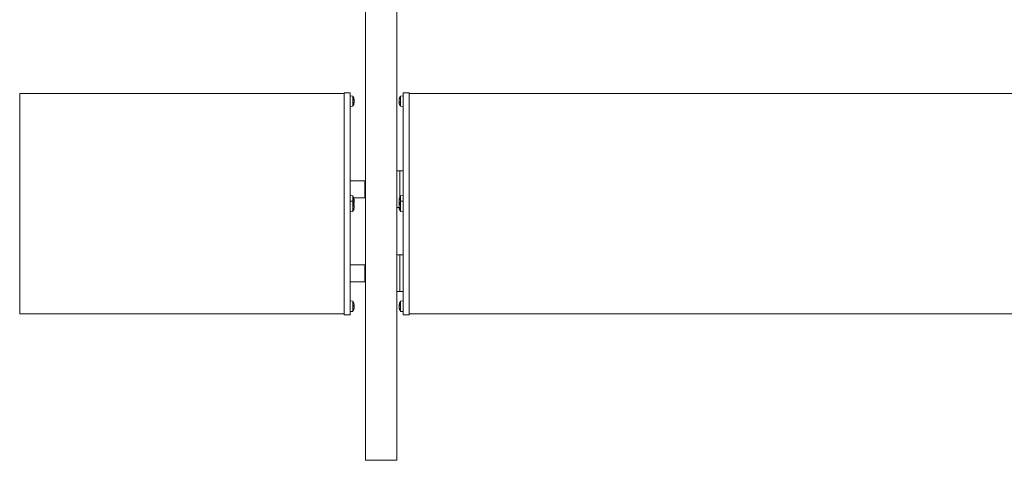
# Model space of a CAD drawing. Units: millimetres. Extents: x 141 to 7879, y 203 to 11423.
# Drawn here: x 1258 to 1903, y 2264 to 2553 of the extents above; entities that cross this region are included whole.
import ezdxf

# ---------------------------------------------------------------- set-up
doc = ezdxf.new("R2010")
doc.units = ezdxf.units.MM
for name, color, linetype, lineweight in [('Deckelhalter', 5, 'Continuous', 18), ('Hülse', 52, 'Continuous', 18), ('Lamelle', 1, 'Continuous', 18), ('Linse', 96, 'Continuous', 18), ('Lisene', 150, 'Continuous', 18), ('Schraube', 102, 'Continuous', 18)]:
    doc.layers.add(name, color=color, linetype=linetype, lineweight=lineweight)

msp = doc.modelspace()

# ---------------------------------------------------------------- linework, layer by layer
at = {"layer": 'Deckelhalter'}
for p, q in [((1470.67, 2504.34), (1470.67, 2505.07)), ((1470.67, 2505.07), (1474.67, 2505.07)), ((1470.67, 2367.97), (1470.67, 2504.34)), ((1474.67, 2504.34), (1474.67, 2505.07)), ((1474.67, 2367.97), (1474.67, 2504.34)), ((1509.17, 2504.34), (1509.17, 2505.07)), ((1509.17, 2505.07), (1513.17, 2505.07)), ((1509.17, 2367.97), (1509.17, 2504.34)), ((1513.17, 2504.34), (1513.17, 2505.07)), ((1513.17, 2367.97), (1513.17, 2504.34)), ((1470.67, 2359.72), (1470.67, 2367.97)), ((1474.67, 2359.72), (1474.67, 2367.97)), ((1509.17, 2359.72), (1509.17, 2367.97)), ((1513.17, 2359.72), (1513.17, 2367.97)), ((1470.67, 2359.72), (1474.67, 2359.72)), ((1509.17, 2359.72), (1513.17, 2359.72))]:
    msp.add_line(p, q, dxfattribs=at)
at = {"layer": 'Hülse'}
for p, q in [((1474.67, 2447.34), (1484.17, 2447.34)), ((1484.17, 2436.34), (1484.17, 2447.34)), ((1484.67, 2446.84), (1484.17, 2447.34)), ((1476.86, 2436.34), (1484.17, 2436.34)), ((1484.67, 2436.84), (1484.17, 2436.34)), ((1474.67, 2392.34), (1484.17, 2392.34)), ((1484.17, 2381.34), (1484.17, 2392.34)), ((1484.67, 2391.84), (1484.17, 2392.34)), ((1474.67, 2381.34), (1484.17, 2381.34)), ((1484.67, 2381.84), (1484.17, 2381.34))]:
    msp.add_line(p, q, dxfattribs=at)
at = {"layer": 'Lamelle'}
for p, q in [((1258.17, 2503.9), (1258.17, 2504.57)), ((1258.17, 2504.57), (1470.67, 2504.57)), ((1258.17, 2367.72), (1258.17, 2503.9)), ((1513.17, 2504.57), (2513.17, 2504.57)), ((1258.17, 2360.22), (1258.17, 2367.72)), ((1258.17, 2360.22), (1470.67, 2360.22)), ((1513.17, 2360.22), (2513.17, 2360.22))]:
    msp.add_line(p, q, dxfattribs=at)
at = {"layer": 'Linse'}
for p, q in [((1476.24, 2502.94), (1474.67, 2503.07)), ((1476.24, 2502.94), (1476.24, 2496.21)), ((1507.6, 2502.94), (1509.17, 2503.07)), ((1507.6, 2496.21), (1507.6, 2502.94)), ((1476.24, 2496.21), (1474.67, 2496.07)), ((1476.93, 2500.37), (1476.93, 2501.11)), ((1476.93, 2497.78), (1476.93, 2498.33)), ((1477.21, 2500.3), (1476.99, 2500.28)), ((1477.22, 2498.78), (1477.13, 2498.79)), ((1477.21, 2498.85), (1477.15, 2498.86)), ((1477.22, 2500.36), (1477.21, 2500.36)), ((1506.62, 2500.37), (1506.67, 2500.36)), ((1506.62, 2498.78), (1506.63, 2498.78)), ((1506.63, 2500.23), (1506.64, 2500.22)), ((1506.63, 2498.92), (1506.91, 2498.95)), ((1506.91, 2501.47), (1506.91, 2501.04)), ((1506.91, 2499.07), (1506.91, 2498.24)), ((1507.6, 2496.21), (1509.17, 2496.07)), ((1476.24, 2437.53), (1474.67, 2437.67)), ((1476.24, 2437.53), (1476.24, 2433.99)), ((1507.6, 2437.53), (1509.17, 2437.67)), ((1507.6, 2433.99), (1507.6, 2437.53)), ((1476.24, 2433.99), (1474.67, 2434.13)), ((1476.24, 2433.99), (1476.24, 2427.26)), ((1476.93, 2434.42), (1476.93, 2435.3)), ((1477.21, 2434.74), (1476.93, 2434.72)), ((1476.93, 2430.87), (1476.93, 2431.75)), ((1477.21, 2431.2), (1476.93, 2431.18)), ((1477.09, 2434.54), (1477, 2434.53)), ((1477.1, 2431.01), (1477, 2431)), ((1477.22, 2433.39), (1477.19, 2433.39)), ((1477.22, 2434.95), (1477.2, 2434.95)), ((1477.22, 2431.41), (1477.2, 2431.4)), ((1506.62, 2434.96), (1506.63, 2434.96)), ((1506.62, 2433.38), (1506.7, 2433.38)), ((1506.62, 2431.42), (1506.7, 2431.41)), ((1506.63, 2434.87), (1506.89, 2434.85)), ((1506.63, 2433.47), (1506.67, 2433.47)), ((1506.63, 2431.33), (1506.68, 2431.33)), ((1506.91, 2435.64), (1506.91, 2434.87)), ((1506.91, 2432.86), (1506.91, 2432.62)), ((1506.91, 2432.46), (1506.91, 2431.93)), ((1507.6, 2433.99), (1509.17, 2434.13)), ((1507.6, 2427.27), (1507.6, 2433.99)), ((1476.24, 2427.26), (1474.67, 2427.13)), ((1476.93, 2428.68), (1476.93, 2429)), ((1477.22, 2429.85), (1477.19, 2429.85)), ((1506.62, 2429.84), (1506.63, 2429.84)), ((1506.63, 2429.92), (1506.88, 2429.95)), ((1506.91, 2429.91), (1506.91, 2429.15)), ((1507.6, 2427.27), (1509.17, 2427.13)), ((1476.24, 2368.59), (1474.67, 2368.72)), ((1476.24, 2368.59), (1476.24, 2361.86)), ((1506.91, 2366.29), (1506.91, 2365.39)), ((1507.6, 2368.59), (1509.17, 2368.72)), ((1507.6, 2361.86), (1507.6, 2368.59)), ((1476.24, 2361.86), (1474.67, 2361.72)), ((1476.93, 2365.01), (1476.93, 2365.95)), ((1477.2, 2365.63), (1476.93, 2365.6)), ((1477.19, 2365.38), (1476.93, 2365.36)), ((1477.19, 2365.07), (1476.93, 2365.09)), ((1476.93, 2363.27), (1476.93, 2363.37)), ((1477.21, 2365.93), (1477.2, 2365.93)), ((1477.21, 2364.51), (1477.21, 2364.51)), ((1506.62, 2365.99), (1506.64, 2365.99)), ((1506.62, 2364.45), (1506.65, 2364.45)), ((1506.63, 2365.77), (1506.91, 2365.75)), ((1506.74, 2365.63), (1506.9, 2365.62)), ((1506.91, 2363.55), (1506.91, 2363.27)), ((1507.6, 2361.86), (1509.17, 2361.72))]:
    msp.add_line(p, q, dxfattribs=at)
for centre, radius, start, end in [((1471.27, 2499.57), 6, 7.82086, 34.08716), ((1512.57, 2499.57), 6, 145.91284, 172.35319), ((1471.27, 2499.57), 6, 325.91284, 352.17914), ((1512.57, 2499.57), 6, 187.64681, 214.08716), ((1471.27, 2434.17), 6, 8.17584, 34.08716), ((1512.57, 2434.17), 6, 145.91284, 172.31907), ((1471.27, 2430.63), 6, 8.21558, 34.08716), ((1471.27, 2434.17), 6, 342.83852, 351.82416), ((1512.57, 2430.63), 6, 145.91284, 172.30806), ((1512.57, 2434.17), 6, 187.68093, 197.16148), ((1471.27, 2430.63), 6, 325.91284, 351.78442), ((1512.57, 2430.63), 6, 187.69194, 214.08716), ((1471.27, 2365.22), 6, 19.74695, 34.08716), ((1476.72, 2367.18), 0.206, 8.34753, 19.74695), ((1512.57, 2365.22), 6, 145.91284, 171.36922), ((1471.27, 2365.22), 6, 325.91284, 340.25305), ((1476.72, 2363.27), 0.206, 340.25305, 0), ((1512.57, 2365.22), 6, 188.63078, 214.08716)]:
    msp.add_arc(centre, radius, start, end, dxfattribs=at)
for centre, major_axis, ratio, start_param, end_param in [((1471.31, 2499.29), (5.93, 0.81), 0.762921, 0.063861, 0.242055), ((1471.31, 2499.97), (5.96, -0.57), 0.421023, 0.20791, 0.386104), ((1471.31, 2499.24), (5.95, 0.68), 0.64059, 5.864651, 6.042845), ((1471.31, 2499.76), (5.86, -1.21), 0.902853, 6.122469, 6.300663), ((1472.68, 2499.01), (-1.95, -4.92), 0.843046, 2.164754, 2.246422), ((1472.68, 2499.65), (-0.29, 5.28), 0.865603, 4.804469, 4.886137), ((1472.68, 2497.19), (4.55, 2.7), 0.198177, 5.93004, 6.011708), ((1477.47, 2499.23), (0.405, -0.234), 0.013367, 2.279343, 2.524373), ((1472.68, 2502.02), (4.58, -2.65), 0.027041, 6.062658, 6.144326), ((1471.31, 2499.91), (5.95, -0.68), 0.64059, 0.24034, 0.275544), ((1477.47, 2500.61), (-0.403, -0.076), 0.542003, 0.757669, 0.767862), ((1511.16, 2500.02), (1.61, 5.04), 0.851251, 1.76985, 1.77442), ((1506.37, 2500.49), (-0.404, -0.062), 0.551932, 2.186938, 2.30013), ((1511.16, 2501.84), (-4.49, -2.8), 0.324947, 5.847341, 5.929009), ((1511.16, 2497.17), (-4.56, 2.68), 0.159285, 6.140327, 6.221995), ((1506.37, 2500.07), (-0.405, 0.232), 0.079232, 2.316938, 2.485879), ((1511.16, 2497.3), (-4.49, 2.8), 0.324947, 0.354176, 0.412023), ((1506.37, 2499.49), (0.403, -0.224), 0.165109, 0.923734, 0.96131), ((1506.37, 2499.08), (-0.405, -0.232), 0.079232, 3.688216, 3.966247), ((1511.16, 2499.12), (1.61, -5.04), 0.851251, 4.508765, 4.590433), ((1511.16, 2500.49), (2.88, 4.44), 0.802751, 2.405832, 2.4875), ((1506.37, 2498.54), (0.401, 0.118), 0.497317, 0.702626, 0.724799), ((1512.53, 2499.45), (-5.71, 1.79), 0.95668, 6.229301, 6.407495), ((1512.53, 2499.86), (-5.93, -0.79), 0.749871, 5.838374, 6.016568), ((1512.53, 2499.15), (-5.96, 0.54), 0.27779, 0.192592, 0.370786), ((1512.53, 2499.9), (-5.94, -0.69), 0.655818, 0.091213, 0.269407), ((1471.31, 2433.8), (5.95, 0.63), 0.553453, 0.10912, 0.287314), ((1471.31, 2434.6), (5.96, -0.53), 0.151876, 0.180734, 0.358928), ((1471.31, 2430.26), (5.95, 0.62), 0.549452, 0.109725, 0.287919), ((1471.31, 2431.06), (5.96, -0.53), 0.147125, 0.180304, 0.358498), ((1471.31, 2433.92), (5.91, 0.93), 0.828307, 5.821555, 5.986189), ((1471.31, 2434.23), (5.19, -2.98), 0.984549, 0.213025, 0.346992), ((1477.47, 2434.38), (-0.402, 0.216), 0.221101, 0.411139, 0.987916), ((1477.47, 2430.84), (-0.402, 0.215), 0.223189, 0.412535, 0.988837), ((1477.47, 2434.78), (0.404, 0.227), 0.134895, 3.431218, 3.935835), ((1477.47, 2431.24), (0.404, 0.227), 0.136972, 3.435691, 3.934738), ((1472.68, 2432.96), (-3.43, -4.03), 0.754047, 2.5715, 2.653168), ((1472.68, 2434.93), (-2.5, 4.66), 0.823542, 4.290039, 4.371707), ((1472.68, 2432.04), (4.41, 2.92), 0.425925, 5.771782, 5.85345), ((1472.68, 2436.5), (4.52, -2.75), 0.267917, 6.208288, 6.289956), ((1472.68, 2429.41), (-3.45, -4.01), 0.751984, 2.57707, 2.658738), ((1472.68, 2431.4), (-2.53, 4.65), 0.82224, 4.282568, 4.364236), ((1472.68, 2436.3), (4.41, -2.92), 0.425925, 0.429735, 0.476645), ((1477.47, 2433.56), (0.404, -0.227), 0.134895, 2.34735, 2.477766), ((1472.68, 2432.75), (4.41, -2.93), 0.429558, 0.432687, 0.479247), ((1477.47, 2433.32), (0.402, 0.1), 0.519601, 2.143087, 2.198637), ((1477.47, 2435.19), (-0.4, -0.146), 0.450142, 0.674125, 0.706785), ((1472.68, 2433.41), (-2.5, -4.66), 0.823542, 1.982237, 1.993147), ((1477.47, 2431.64), (-0.4, -0.147), 0.448273, 0.673345, 0.706407), ((1511.16, 2434.36), (-0.71, -5.24), 0.863347, 4.632614, 4.714282), ((1511.16, 2433.5), (-2.27, 4.78), 0.8327, 0.815475, 0.897143), ((1506.37, 2435.21), (-0.402, 0.09), 0.529923, 2.389597, 2.403463), ((1506.37, 2434.56), (0.405, -0.233), 0.033675, 5.432629, 5.45428), ((1511.16, 2431.81), (-4.54, 2.72), 0.23793, 0.296385, 0.378053), ((1506.37, 2433.78), (0.405, 0.233), 0.033675, 0.634318, 0.850556), ((1511.16, 2436.61), (-4.58, -2.65), 0.068057, 0.115084, 0.196752), ((1511.16, 2428.19), (-4.58, 2.65), 0.06361, 6.083847, 6.165515), ((1506.37, 2431.02), (-0.405, 0.234), 0.03147, 2.28977, 2.508849), ((1511.16, 2432.99), (-4.54, -2.72), 0.233639, 5.907859, 5.989527), ((1512.53, 2433.87), (-5.93, 0.77), 0.731686, 6.031752, 6.209946), ((1512.53, 2434.57), (-5.96, -0.56), 0.377737, 5.902002, 6.080196), ((1512.53, 2434.49), (-5.94, -0.71), 0.676046, 6.015826, 6.035541), ((1512.53, 2433.85), (-5.94, 0.71), 0.676046, 0.247645, 0.425839), ((1512.53, 2434.33), (-5.83, -1.35), 0.921802, 6.240909, 6.383847), ((1512.53, 2430.46), (-5.83, 1.33), 0.919844, 6.144316, 6.32251), ((1512.53, 2430.95), (-5.94, -0.7), 0.672269, 5.858169, 6.036363), ((1471.31, 2430.39), (5.91, 0.94), 0.830967, 5.806646, 5.98484), ((1471.31, 2430.69), (5.15, -3.05), 0.985271, 0.182839, 0.361033), ((1472.68, 2428.5), (4.41, 2.93), 0.429558, 5.76883, 5.850498), ((1472.68, 2432.95), (4.52, -2.75), 0.271886, 6.210889, 6.292557), ((1477.47, 2430.01), (0.404, -0.227), 0.136972, 2.348447, 2.477692), ((1472.68, 2429.86), (-2.53, -4.65), 0.82224, 1.989482, 2.000617), ((1477.47, 2429.79), (0.402, 0.101), 0.518161, 2.14178, 2.194429), ((1506.37, 2430.24), (-0.405, -0.234), 0.03147, 3.975461, 3.993416), ((1511.16, 2430.45), (0.67, -5.25), 0.863686, 4.72062, 4.802287), ((1511.16, 2431.29), (2.24, 4.79), 0.833914, 2.236024, 2.317692), ((1506.37, 2429.59), (0.402, 0.089), 0.531317, 0.740142, 0.753609), ((1512.53, 2430.23), (-5.96, 0.56), 0.382479, 0.203514, 0.381708), ((1512.53, 2430.31), (-5.94, 0.7), 0.672269, 0.246822, 0.268151), ((1512.53, 2430.92), (-5.93, -0.77), 0.735158, 0.072268, 0.250462), ((1471.31, 2365.26), (4.07, -4.39), 0.992903, 0.986242, 1.164436), ((1511.16, 2366.08), (-2.74, -4.53), 0.811557, 5.116504, 5.198172), ((1511.16, 2363.93), (-3.57, 3.91), 0.735484, 0.441197, 0.522865), ((1512.53, 2364.85), (-5.95, 0.61), 0.51816, 5.99073, 6.168924), ((1471.31, 2364.81), (5.96, 0.56), 0.345966, 0.135024, 0.313218), ((1471.31, 2365.66), (5.96, -0.52), 0.080916, 5.944804, 6.122998), ((1471.31, 2365.07), (-5.8, -1.46), 0.93419, 2.564974, 2.743168), ((1471.31, 2365.19), (4.07, 4.39), 0.992903, 5.123703, 5.296943), ((1472.68, 2363.56), (4.04, 3.42), 0.634521, 5.94386, 6.025528), ((1472.68, 2366.5), (-3.55, 3.93), 0.738809, 3.981423, 4.063091), ((1472.68, 2363.43), (4.16, 3.28), 0.589392, 5.612243, 5.693911), ((1472.68, 2367.31), (4.38, -2.97), 0.451842, 0.060615, 0.142283), ((1477.47, 2364.44), (0.402, -0.213), 0.236132, 2.396081, 2.482572), ((1477.47, 2366.16), (-0.4, -0.184), 0.353982, 0.654277, 0.70814), ((1506.37, 2366.23), (-0.4, 0.154), 0.433646, 2.43745, 2.473653), ((1506.37, 2365.87), (0.404, -0.225), 0.153001, 5.498395, 5.954529), ((1511.16, 2367.3), (4.38, 2.98), 0.457234, 2.641766, 2.685744), ((1506.37, 2365.48), (-0.402, -0.212), 0.2393, 2.145843, 2.717497), ((1511.16, 2363.14), (4.38, -2.98), 0.457234, 3.597441, 3.679109), ((1506.37, 2364.58), (0.404, 0.225), 0.153001, 0.664097, 0.78479), ((1511.16, 2367.52), (-4.51, -2.78), 0.302284, 6.253535, 6.335203), ((1511.16, 2364.37), (-2.74, 4.53), 0.811557, 1.085013, 1.09787), ((1506.37, 2364.4), (0.401, -0.111), 0.506573, 0.97617, 1.009079), ((1512.53, 2365.66), (-5.96, -0.52), 0.110372, 5.927986, 6.10618), ((1512.53, 2365), (-5.9, 0.99), 0.850832, 0.309437, 0.487631), ((1512.53, 2365.27), (-4.7, -3.71), 0.990062, 5.786926, 5.96512)]:
    msp.add_ellipse(centre, major_axis=major_axis, ratio=ratio, start_param=start_param, end_param=end_param, dxfattribs=at)
for points in [[(1476.92, 2501.16), (1476.92, 2501.14), (1476.93, 2501.12), (1476.93, 2501.11)], [(1476.93, 2497.78), (1476.93, 2497.76), (1476.92, 2497.73), (1476.92, 2497.71)], [(1506.91, 2501.47), (1506.91, 2501.49), (1506.91, 2501.51), (1506.92, 2501.53)], [(1506.92, 2498.2), (1506.91, 2498.21), (1506.91, 2498.23), (1506.91, 2498.24)], [(1476.92, 2435.34), (1476.92, 2435.33), (1476.93, 2435.31), (1476.93, 2435.3)], [(1476.92, 2431.79), (1476.92, 2431.78), (1476.93, 2431.76), (1476.93, 2431.75)], [(1477, 2434.53), (1476.98, 2434.53), (1476.95, 2434.53), (1476.93, 2434.53)], [(1477, 2431), (1476.97, 2430.99), (1476.95, 2430.99), (1476.93, 2430.99)], [(1506.91, 2435.64), (1506.91, 2435.66), (1506.91, 2435.68), (1506.92, 2435.69)], [(1506.91, 2432.46), (1506.91, 2432.48), (1506.91, 2432.5), (1506.92, 2432.52)], [(1476.93, 2428.68), (1476.93, 2428.66), (1476.92, 2428.64), (1476.92, 2428.61)], [(1506.92, 2429.1), (1506.91, 2429.11), (1506.91, 2429.13), (1506.91, 2429.15)], [(1506.91, 2366.29), (1506.91, 2366.3), (1506.91, 2366.31), (1506.92, 2366.32)], [(1476.92, 2365.98), (1476.92, 2365.97), (1476.93, 2365.96), (1476.93, 2365.95)], [(1476.93, 2365.01), (1476.93, 2365.01), (1476.92, 2365.01), (1476.92, 2365)], [(1506.9, 2365.62), (1506.9, 2365.62), (1506.91, 2365.62), (1506.91, 2365.62)], [(1506.92, 2363.2), (1506.91, 2363.22), (1506.91, 2363.25), (1506.91, 2363.27)]]:
    msp.add_open_spline(points, degree=3, dxfattribs=at)
for points, knots in [([(1477.21, 2500.38), (1477.21, 2500.36), (1477.22, 2500.34), (1477.22, 2500.31), (1477.22, 2500.3), (1477.21, 2500.29), (1477.21, 2500.3), (1477.2, 2500.31), (1477.2, 2500.33), (1477.19, 2500.36), (1477.19, 2500.37), (1477.19, 2500.39)], [0.02149135, 0.02149135, 0.02149135, 0.02149135, 0.02932414, 0.02932414, 0.03895928, 0.03895928, 0.0486983, 0.0486983, 0.05843731, 0.05843731, 0.06398133, 0.06398133, 0.06398133, 0.06398133]), ([(1477.21, 2499.77), (1477.21, 2499.79), (1477.22, 2499.81), (1477.22, 2499.86), (1477.22, 2499.89), (1477.21, 2499.95), (1477.21, 2499.99), (1477.2, 2500.06), (1477.2, 2500.09), (1477.19, 2500.13), (1477.19, 2500.14), (1477.19, 2500.15)], [0.02240151, 0.02240151, 0.02240151, 0.02240151, 0.02932414, 0.02932414, 0.03895928, 0.03895928, 0.04866173, 0.04866173, 0.05836417, 0.05836417, 0.06397861, 0.06397861, 0.06397861, 0.06397861]), ([(1477.19, 2499.92), (1477.19, 2499.91), (1477.2, 2499.89), (1477.21, 2499.84), (1477.21, 2499.81), (1477.21, 2499.75), (1477.22, 2499.71), (1477.22, 2499.64), (1477.22, 2499.61), (1477.21, 2499.57), (1477.21, 2499.56), (1477.21, 2499.55)], [0, 0, 0, 0, 0.00982023, 0.00982023, 0.01964046, 0.01964046, 0.02927569, 0.02927569, 0.03891093, 0.03891093, 0.04255048, 0.04255048, 0.04255048, 0.04255048]), ([(1477.21, 2499.38), (1477.21, 2499.36), (1477.22, 2499.34), (1477.22, 2499.29), (1477.22, 2499.26), (1477.21, 2499.19), (1477.21, 2499.16), (1477.2, 2499.09), (1477.2, 2499.06), (1477.19, 2499.02), (1477.19, 2499), (1477.19, 2498.99)], [0.02149135, 0.02149135, 0.02149135, 0.02149135, 0.02932414, 0.02932414, 0.03895928, 0.03895928, 0.0486983, 0.0486983, 0.05843731, 0.05843731, 0.06398133, 0.06398133, 0.06398133, 0.06398133]), ([(1477.19, 2498.64), (1477.19, 2498.67), (1477.2, 2498.69), (1477.21, 2498.74), (1477.21, 2498.76), (1477.21, 2498.78), (1477.22, 2498.79), (1477.22, 2498.78), (1477.22, 2498.77), (1477.21, 2498.76), (1477.21, 2498.76), (1477.21, 2498.76)], [0, 0, 0, 0, 0.00982023, 0.00982023, 0.01964046, 0.01964046, 0.02927569, 0.02927569, 0.03891093, 0.03891093, 0.03975913, 0.03975913, 0.03975913, 0.03975913]), ([(1477.22, 2500.36), (1477.22, 2500.36), (1477.22, 2500.36), (1477.22, 2500.36), (1477.22, 2500.37), (1477.21, 2500.39), (1477.21, 2500.4), (1477.21, 2500.4)], [0.02819773, 0.02819773, 0.02819773, 0.02819773, 0.02927569, 0.02927569, 0.03891093, 0.03891093, 0.04255, 0.04255, 0.04255, 0.04255]), ([(1477.21, 2499.38), (1477.21, 2499.4), (1477.22, 2499.44), (1477.22, 2499.5), (1477.22, 2499.54), (1477.21, 2499.57), (1477.21, 2499.57), (1477.21, 2499.57)], [0.02023761, 0.02023761, 0.02023761, 0.02023761, 0.02927569, 0.02927569, 0.03891093, 0.03891093, 0.03975916, 0.03975916, 0.03975916, 0.03975916]), ([(1477.21, 2498.78), (1477.21, 2498.8), (1477.22, 2498.81), (1477.22, 2498.83), (1477.22, 2498.84), (1477.21, 2498.85), (1477.21, 2498.85), (1477.21, 2498.85)], [0.02423987, 0.02423987, 0.02423987, 0.02423987, 0.02932414, 0.02932414, 0.03895928, 0.03895928, 0.04226053, 0.04226053, 0.04226053, 0.04226053]), ([(1506.65, 2500.55), (1506.65, 2500.52), (1506.64, 2500.49), (1506.63, 2500.44), (1506.63, 2500.41), (1506.62, 2500.38), (1506.62, 2500.37), (1506.62, 2500.37), (1506.62, 2500.37), (1506.62, 2500.37)], [0, 0, 0, 0, 0.00982023, 0.00982023, 0.01964046, 0.01964046, 0.02927569, 0.02927569, 0.03191113, 0.03191113, 0.03191113, 0.03191113]), ([(1506.63, 2500.34), (1506.62, 2500.32), (1506.62, 2500.3), (1506.62, 2500.26), (1506.62, 2500.25), (1506.62, 2500.23), (1506.63, 2500.23), (1506.63, 2500.23)], [0.02149135, 0.02149135, 0.02149135, 0.02149135, 0.02932414, 0.02932414, 0.03895928, 0.03895928, 0.04603266, 0.04603266, 0.04603266, 0.04603266]), ([(1506.63, 2499.89), (1506.62, 2499.9), (1506.62, 2499.92), (1506.62, 2499.97), (1506.62, 2500), (1506.62, 2500.06), (1506.63, 2500.1), (1506.63, 2500.16), (1506.64, 2500.2), (1506.65, 2500.24), (1506.65, 2500.26), (1506.65, 2500.27)], [0.02149135, 0.02149135, 0.02149135, 0.02149135, 0.02932414, 0.02932414, 0.03895928, 0.03895928, 0.04866173, 0.04866173, 0.05836417, 0.05836417, 0.06397861, 0.06397861, 0.06397861, 0.06397861]), ([(1506.65, 2499.37), (1506.65, 2499.38), (1506.64, 2499.4), (1506.63, 2499.44), (1506.63, 2499.47), (1506.62, 2499.52), (1506.62, 2499.56), (1506.62, 2499.62), (1506.62, 2499.66), (1506.63, 2499.7), (1506.63, 2499.71), (1506.63, 2499.72)], [0, 0, 0, 0, 0.00982023, 0.00982023, 0.01964046, 0.01964046, 0.02927569, 0.02927569, 0.03891093, 0.03891093, 0.04255048, 0.04255048, 0.04255048, 0.04255048]), ([(1506.62, 2499.57), (1506.62, 2499.57), (1506.62, 2499.56), (1506.62, 2499.52), (1506.62, 2499.49), (1506.63, 2499.44), (1506.63, 2499.43), (1506.63, 2499.42)], [0.02761575, 0.02761575, 0.02761575, 0.02761575, 0.02927569, 0.02927569, 0.03891093, 0.03891093, 0.04255048, 0.04255048, 0.04255048, 0.04255048]), ([(1506.63, 2499.26), (1506.62, 2499.25), (1506.62, 2499.23), (1506.62, 2499.18), (1506.62, 2499.15), (1506.62, 2499.09), (1506.63, 2499.05), (1506.63, 2498.98), (1506.64, 2498.95), (1506.64, 2498.92)], [0.02149135, 0.02149135, 0.02149135, 0.02149135, 0.02932414, 0.02932414, 0.03895928, 0.03895928, 0.0486983, 0.0486983, 0.05828398, 0.05828398, 0.05828398, 0.05828398]), ([(1506.63, 2498.8), (1506.62, 2498.83), (1506.62, 2498.85), (1506.62, 2498.89), (1506.62, 2498.9), (1506.62, 2498.92), (1506.63, 2498.92), (1506.63, 2498.92), (1506.64, 2498.91), (1506.65, 2498.88), (1506.65, 2498.87), (1506.65, 2498.86)], [0.02149135, 0.02149135, 0.02149135, 0.02149135, 0.02932414, 0.02932414, 0.03895928, 0.03895928, 0.0486983, 0.0486983, 0.05843731, 0.05843731, 0.06398133, 0.06398133, 0.06398133, 0.06398133]), ([(1506.62, 2498.77), (1506.62, 2498.78), (1506.62, 2498.78), (1506.62, 2498.78), (1506.62, 2498.78), (1506.63, 2498.77), (1506.63, 2498.76), (1506.63, 2498.76)], [0.02761575, 0.02761575, 0.02761575, 0.02761575, 0.02927569, 0.02927569, 0.03891093, 0.03891093, 0.04255, 0.04255, 0.04255, 0.04255]), ([(1477.21, 2434.89), (1477.21, 2434.87), (1477.22, 2434.84), (1477.22, 2434.8), (1477.22, 2434.78), (1477.21, 2434.75), (1477.21, 2434.74), (1477.2, 2434.74), (1477.2, 2434.75), (1477.19, 2434.77), (1477.19, 2434.78), (1477.19, 2434.79)], [0.02149135, 0.02149135, 0.02149135, 0.02149135, 0.02932414, 0.02932414, 0.03895928, 0.03895928, 0.0486983, 0.0486983, 0.05843731, 0.05843731, 0.06398133, 0.06398133, 0.06398133, 0.06398133]), ([(1477.19, 2434.24), (1477.19, 2434.24), (1477.2, 2434.23), (1477.21, 2434.19), (1477.21, 2434.16), (1477.21, 2434.11), (1477.22, 2434.08), (1477.22, 2434.01), (1477.22, 2433.98), (1477.21, 2433.94), (1477.21, 2433.92), (1477.21, 2433.91)], [0, 0, 0, 0, 0.00982023, 0.00982023, 0.01964046, 0.01964046, 0.02927569, 0.02927569, 0.03891093, 0.03891093, 0.04255, 0.04255, 0.04255, 0.04255]), ([(1477.21, 2433.76), (1477.21, 2433.75), (1477.22, 2433.73), (1477.22, 2433.69), (1477.22, 2433.66), (1477.21, 2433.6), (1477.21, 2433.57), (1477.2, 2433.5), (1477.2, 2433.46), (1477.19, 2433.42), (1477.19, 2433.4), (1477.19, 2433.38)], [0.02149135, 0.02149135, 0.02149135, 0.02149135, 0.02932414, 0.02932414, 0.03895928, 0.03895928, 0.0486983, 0.0486983, 0.05843731, 0.05843731, 0.06398133, 0.06398133, 0.06398133, 0.06398133]), ([(1477.19, 2433.17), (1477.19, 2433.2), (1477.2, 2433.24), (1477.21, 2433.29), (1477.21, 2433.32), (1477.21, 2433.36), (1477.22, 2433.37), (1477.22, 2433.39), (1477.22, 2433.39), (1477.22, 2433.39)], [0, 0, 0, 0, 0.00982023, 0.00982023, 0.01964046, 0.01964046, 0.02927569, 0.02927569, 0.03507003, 0.03507003, 0.03507003, 0.03507003]), ([(1477.21, 2431.35), (1477.21, 2431.32), (1477.22, 2431.3), (1477.22, 2431.26), (1477.22, 2431.24), (1477.21, 2431.21), (1477.21, 2431.2), (1477.2, 2431.2), (1477.2, 2431.2), (1477.19, 2431.22), (1477.19, 2431.23), (1477.19, 2431.24)], [0.02149135, 0.02149135, 0.02149135, 0.02149135, 0.02932414, 0.02932414, 0.03895928, 0.03895928, 0.0486983, 0.0486983, 0.05843731, 0.05843731, 0.06398133, 0.06398133, 0.06398133, 0.06398133]), ([(1477.21, 2435.02), (1477.21, 2435.01), (1477.21, 2435), (1477.21, 2434.98), (1477.22, 2434.96), (1477.22, 2434.95), (1477.22, 2434.95), (1477.21, 2434.95), (1477.21, 2434.95), (1477.21, 2434.96)], [0.01586113, 0.01586113, 0.01586113, 0.01586113, 0.01964046, 0.01964046, 0.02927569, 0.02927569, 0.03891093, 0.03891093, 0.04255048, 0.04255048, 0.04255048, 0.04255048]), ([(1477.21, 2434.58), (1477.21, 2434.59), (1477.22, 2434.6), (1477.22, 2434.65), (1477.22, 2434.68), (1477.21, 2434.72), (1477.21, 2434.74), (1477.21, 2434.75)], [0.02149135, 0.02149135, 0.02149135, 0.02149135, 0.02932414, 0.02932414, 0.03895928, 0.03895928, 0.04361509, 0.04361509, 0.04361509, 0.04361509]), ([(1477.21, 2434.17), (1477.21, 2434.18), (1477.21, 2434.19), (1477.21, 2434.22), (1477.22, 2434.25), (1477.22, 2434.32), (1477.22, 2434.36), (1477.21, 2434.4), (1477.21, 2434.41), (1477.21, 2434.42)], [0.01586113, 0.01586113, 0.01586113, 0.01586113, 0.01964046, 0.01964046, 0.02927569, 0.02927569, 0.03891093, 0.03891093, 0.04255, 0.04255, 0.04255, 0.04255]), ([(1477.21, 2433.44), (1477.21, 2433.47), (1477.22, 2433.49), (1477.22, 2433.54), (1477.22, 2433.56), (1477.21, 2433.58), (1477.21, 2433.58), (1477.21, 2433.58)], [0.02149135, 0.02149135, 0.02149135, 0.02149135, 0.02932414, 0.02932414, 0.03895928, 0.03895928, 0.04361428, 0.04361428, 0.04361428, 0.04361428]), ([(1477.21, 2431.48), (1477.21, 2431.47), (1477.21, 2431.46), (1477.21, 2431.44), (1477.22, 2431.42), (1477.22, 2431.41), (1477.22, 2431.4), (1477.21, 2431.41), (1477.21, 2431.41), (1477.21, 2431.42)], [0.01529911, 0.01529911, 0.01529911, 0.01529911, 0.01964046, 0.01964046, 0.02927569, 0.02927569, 0.03891093, 0.03891093, 0.04255048, 0.04255048, 0.04255048, 0.04255048]), ([(1477.21, 2431.04), (1477.21, 2431.05), (1477.22, 2431.07), (1477.22, 2431.11), (1477.22, 2431.14), (1477.21, 2431.18), (1477.21, 2431.19), (1477.21, 2431.21)], [0.02149135, 0.02149135, 0.02149135, 0.02149135, 0.02932414, 0.02932414, 0.03895928, 0.03895928, 0.04317103, 0.04317103, 0.04317103, 0.04317103]), ([(1477.21, 2430.63), (1477.21, 2430.64), (1477.21, 2430.65), (1477.21, 2430.69), (1477.22, 2430.72), (1477.22, 2430.78), (1477.22, 2430.82), (1477.21, 2430.86), (1477.21, 2430.87), (1477.21, 2430.89)], [0.01529911, 0.01529911, 0.01529911, 0.01529911, 0.01964046, 0.01964046, 0.02927569, 0.02927569, 0.03891093, 0.03891093, 0.04255, 0.04255, 0.04255, 0.04255]), ([(1506.63, 2435), (1506.62, 2434.98), (1506.62, 2434.97), (1506.62, 2434.96), (1506.62, 2434.96), (1506.62, 2434.96)], [0.02149135, 0.02149135, 0.02149135, 0.02149135, 0.02932414, 0.02932414, 0.03449659, 0.03449659, 0.03449659, 0.03449659]), ([(1506.65, 2434.95), (1506.65, 2434.93), (1506.64, 2434.91), (1506.63, 2434.88), (1506.63, 2434.87), (1506.62, 2434.87), (1506.62, 2434.88), (1506.62, 2434.9), (1506.62, 2434.92), (1506.63, 2434.95), (1506.63, 2434.96), (1506.63, 2434.97)], [0, 0, 0, 0, 0.00982023, 0.00982023, 0.01964046, 0.01964046, 0.02927569, 0.02927569, 0.03891093, 0.03891093, 0.04255048, 0.04255048, 0.04255048, 0.04255048]), ([(1506.65, 2434.79), (1506.65, 2434.77), (1506.64, 2434.74), (1506.63, 2434.67), (1506.63, 2434.64), (1506.62, 2434.58), (1506.62, 2434.54), (1506.62, 2434.48), (1506.62, 2434.45), (1506.63, 2434.42), (1506.63, 2434.41), (1506.63, 2434.4)], [0, 0, 0, 0, 0.00982023, 0.00982023, 0.01964046, 0.01964046, 0.02927569, 0.02927569, 0.03891093, 0.03891093, 0.04255, 0.04255, 0.04255, 0.04255]), ([(1506.63, 2434.1), (1506.62, 2434.13), (1506.62, 2434.15), (1506.62, 2434.21), (1506.62, 2434.25), (1506.62, 2434.31), (1506.63, 2434.35), (1506.63, 2434.4), (1506.64, 2434.43), (1506.65, 2434.46), (1506.65, 2434.47), (1506.65, 2434.48)], [0.02149135, 0.02149135, 0.02149135, 0.02149135, 0.02932414, 0.02932414, 0.03895928, 0.03895928, 0.0486983, 0.0486983, 0.05843731, 0.05843731, 0.06398133, 0.06398133, 0.06398133, 0.06398133]), ([(1506.62, 2434.17), (1506.62, 2434.17), (1506.62, 2434.16), (1506.62, 2434.12), (1506.62, 2434.09), (1506.62, 2434.03), (1506.63, 2433.99), (1506.63, 2433.96), (1506.63, 2433.95), (1506.63, 2433.94)], [0.02814988, 0.02814988, 0.02814988, 0.02814988, 0.02932414, 0.02932414, 0.03895928, 0.03895928, 0.0486983, 0.0486983, 0.05102286, 0.05102286, 0.05102286, 0.05102286]), ([(1506.65, 2433.55), (1506.65, 2433.57), (1506.64, 2433.6), (1506.63, 2433.66), (1506.63, 2433.7), (1506.62, 2433.76), (1506.62, 2433.8), (1506.62, 2433.86), (1506.62, 2433.89), (1506.63, 2433.92), (1506.63, 2433.93), (1506.63, 2433.94)], [0, 0, 0, 0, 0.00982023, 0.00982023, 0.01964046, 0.01964046, 0.02927569, 0.02927569, 0.03891093, 0.03891093, 0.04255, 0.04255, 0.04255, 0.04255]), ([(1506.63, 2433.47), (1506.62, 2433.47), (1506.62, 2433.46), (1506.62, 2433.44), (1506.62, 2433.42), (1506.63, 2433.39), (1506.63, 2433.38), (1506.63, 2433.38)], [0.02058857, 0.02058857, 0.02058857, 0.02058857, 0.02927569, 0.02927569, 0.03891093, 0.03891093, 0.04181439, 0.04181439, 0.04181439, 0.04181439]), ([(1506.62, 2433.37), (1506.62, 2433.37), (1506.62, 2433.37), (1506.62, 2433.38), (1506.62, 2433.38), (1506.62, 2433.37), (1506.63, 2433.35), (1506.63, 2433.32), (1506.64, 2433.29), (1506.65, 2433.25), (1506.65, 2433.24), (1506.65, 2433.22)], [0.02814988, 0.02814988, 0.02814988, 0.02814988, 0.02932414, 0.02932414, 0.03895928, 0.03895928, 0.0486983, 0.0486983, 0.05843731, 0.05843731, 0.06398133, 0.06398133, 0.06398133, 0.06398133]), ([(1506.65, 2431.58), (1506.65, 2431.55), (1506.64, 2431.52), (1506.63, 2431.47), (1506.63, 2431.45), (1506.62, 2431.43), (1506.62, 2431.42), (1506.62, 2431.42), (1506.62, 2431.42), (1506.62, 2431.43)], [0, 0, 0, 0, 0.00982023, 0.00982023, 0.01964046, 0.01964046, 0.02927569, 0.02927569, 0.03612872, 0.03612872, 0.03612872, 0.03612872]), ([(1506.63, 2431.42), (1506.62, 2431.4), (1506.62, 2431.39), (1506.62, 2431.36), (1506.62, 2431.34), (1506.62, 2431.34), (1506.62, 2431.33), (1506.63, 2431.33)], [0.0224344, 0.0224344, 0.0224344, 0.0224344, 0.02932414, 0.02932414, 0.03895928, 0.03895928, 0.04330532, 0.04330532, 0.04330532, 0.04330532]), ([(1506.63, 2430.85), (1506.62, 2430.87), (1506.62, 2430.89), (1506.62, 2430.94), (1506.62, 2430.98), (1506.62, 2431.04), (1506.63, 2431.07), (1506.63, 2431.14), (1506.64, 2431.17), (1506.65, 2431.22), (1506.65, 2431.23), (1506.65, 2431.24)], [0.02149135, 0.02149135, 0.02149135, 0.02149135, 0.02932414, 0.02932414, 0.03895928, 0.03895928, 0.04866173, 0.04866173, 0.05836417, 0.05836417, 0.06397861, 0.06397861, 0.06397861, 0.06397861]), ([(1506.63, 2430.85), (1506.63, 2430.83), (1506.63, 2430.82), (1506.62, 2430.77), (1506.62, 2430.73), (1506.62, 2430.68), (1506.62, 2430.65), (1506.62, 2430.63)], [0.01372993, 0.01372993, 0.01372993, 0.01372993, 0.01964046, 0.01964046, 0.02927569, 0.02927569, 0.03612872, 0.03612872, 0.03612872, 0.03612872]), ([(1477.19, 2430.7), (1477.19, 2430.69), (1477.2, 2430.68), (1477.21, 2430.64), (1477.21, 2430.62), (1477.21, 2430.57), (1477.22, 2430.54), (1477.22, 2430.47), (1477.22, 2430.43), (1477.21, 2430.39), (1477.21, 2430.38), (1477.21, 2430.37)], [0, 0, 0, 0, 0.00982023, 0.00982023, 0.01964046, 0.01964046, 0.02927569, 0.02927569, 0.03891093, 0.03891093, 0.04255, 0.04255, 0.04255, 0.04255]), ([(1477.21, 2430.21), (1477.21, 2430.2), (1477.22, 2430.19), (1477.22, 2430.14), (1477.22, 2430.11), (1477.21, 2430.06), (1477.21, 2430.02), (1477.2, 2429.95), (1477.2, 2429.92), (1477.19, 2429.87), (1477.19, 2429.85), (1477.19, 2429.84)], [0.02149135, 0.02149135, 0.02149135, 0.02149135, 0.02932414, 0.02932414, 0.03895928, 0.03895928, 0.0486983, 0.0486983, 0.05843731, 0.05843731, 0.06398133, 0.06398133, 0.06398133, 0.06398133]), ([(1477.19, 2429.63), (1477.19, 2429.66), (1477.2, 2429.69), (1477.21, 2429.75), (1477.21, 2429.78), (1477.21, 2429.82), (1477.22, 2429.83), (1477.22, 2429.85), (1477.22, 2429.85), (1477.22, 2429.85)], [0, 0, 0, 0, 0.00982023, 0.00982023, 0.01964046, 0.01964046, 0.02927569, 0.02927569, 0.03518884, 0.03518884, 0.03518884, 0.03518884]), ([(1477.21, 2429.91), (1477.21, 2429.93), (1477.22, 2429.95), (1477.22, 2430), (1477.22, 2430.02), (1477.21, 2430.04), (1477.21, 2430.04), (1477.21, 2430.05)], [0.02149135, 0.02149135, 0.02149135, 0.02149135, 0.02932414, 0.02932414, 0.03895928, 0.03895928, 0.04317035, 0.04317035, 0.04317035, 0.04317035]), ([(1506.65, 2430.32), (1506.65, 2430.33), (1506.64, 2430.35), (1506.63, 2430.4), (1506.63, 2430.43), (1506.62, 2430.49), (1506.62, 2430.52), (1506.62, 2430.59), (1506.62, 2430.63), (1506.63, 2430.67), (1506.63, 2430.68), (1506.63, 2430.69)], [0, 0, 0, 0, 0.00982023, 0.00982023, 0.01964046, 0.01964046, 0.02927569, 0.02927569, 0.03891093, 0.03891093, 0.04255048, 0.04255048, 0.04255048, 0.04255048]), ([(1506.63, 2430.4), (1506.62, 2430.39), (1506.62, 2430.36), (1506.62, 2430.31), (1506.62, 2430.28), (1506.62, 2430.22), (1506.63, 2430.18), (1506.63, 2430.11), (1506.64, 2430.08), (1506.65, 2430.04), (1506.65, 2430.03), (1506.65, 2430.01)], [0.02149135, 0.02149135, 0.02149135, 0.02149135, 0.02932414, 0.02932414, 0.03895928, 0.03895928, 0.0486983, 0.0486983, 0.05843731, 0.05843731, 0.06398133, 0.06398133, 0.06398133, 0.06398133]), ([(1506.63, 2429.83), (1506.62, 2429.85), (1506.62, 2429.87), (1506.62, 2429.9), (1506.62, 2429.91), (1506.62, 2429.92), (1506.63, 2429.92), (1506.63, 2429.91), (1506.64, 2429.9), (1506.65, 2429.87), (1506.65, 2429.85), (1506.65, 2429.84)], [0.02149135, 0.02149135, 0.02149135, 0.02149135, 0.02932414, 0.02932414, 0.03895928, 0.03895928, 0.0486983, 0.0486983, 0.05843731, 0.05843731, 0.06398133, 0.06398133, 0.06398133, 0.06398133]), ([(1506.62, 2429.84), (1506.62, 2429.84), (1506.62, 2429.84), (1506.62, 2429.84), (1506.62, 2429.83), (1506.63, 2429.81), (1506.63, 2429.81), (1506.63, 2429.8)], [0.0292185, 0.0292185, 0.0292185, 0.0292185, 0.02927569, 0.02927569, 0.03891093, 0.03891093, 0.04255, 0.04255, 0.04255, 0.04255]), ([(1477.19, 2366.21), (1477.19, 2366.18), (1477.2, 2366.14), (1477.21, 2366.08), (1477.21, 2366.05), (1477.21, 2366), (1477.22, 2365.98), (1477.22, 2365.94), (1477.22, 2365.94), (1477.21, 2365.93), (1477.21, 2365.93), (1477.21, 2365.93)], [0, 0, 0, 0, 0.00982023, 0.00982023, 0.01964046, 0.01964046, 0.02927569, 0.02927569, 0.03891093, 0.03891093, 0.04255048, 0.04255048, 0.04255048, 0.04255048]), ([(1477.21, 2365.83), (1477.21, 2365.8), (1477.22, 2365.78), (1477.22, 2365.73), (1477.22, 2365.7), (1477.21, 2365.66), (1477.21, 2365.64), (1477.2, 2365.63), (1477.2, 2365.62), (1477.19, 2365.63), (1477.19, 2365.64), (1477.19, 2365.64)], [0.02149135, 0.02149135, 0.02149135, 0.02149135, 0.02932414, 0.02932414, 0.03895928, 0.03895928, 0.0486983, 0.0486983, 0.05843731, 0.05843731, 0.06398133, 0.06398133, 0.06398133, 0.06398133]), ([(1477.19, 2365.38), (1477.19, 2365.38), (1477.2, 2365.39), (1477.21, 2365.4), (1477.21, 2365.42), (1477.21, 2365.46), (1477.22, 2365.49), (1477.22, 2365.55), (1477.22, 2365.59), (1477.21, 2365.63), (1477.21, 2365.64), (1477.21, 2365.65)], [0.00210544, 0.00210544, 0.00210544, 0.00210544, 0.00982023, 0.00982023, 0.01964046, 0.01964046, 0.02927569, 0.02927569, 0.03891093, 0.03891093, 0.04218401, 0.04218401, 0.04218401, 0.04218401]), ([(1477.19, 2365.06), (1477.19, 2365.07), (1477.2, 2365.06), (1477.21, 2365.04), (1477.21, 2365.02), (1477.21, 2364.98), (1477.22, 2364.95), (1477.22, 2364.89), (1477.22, 2364.86), (1477.21, 2364.82), (1477.21, 2364.8), (1477.21, 2364.79)], [0, 0, 0, 0, 0.00982023, 0.00982023, 0.01964046, 0.01964046, 0.02927569, 0.02927569, 0.03891093, 0.03891093, 0.04255, 0.04255, 0.04255, 0.04255]), ([(1477.21, 2364.66), (1477.21, 2364.65), (1477.22, 2364.64), (1477.22, 2364.61), (1477.22, 2364.59), (1477.21, 2364.53), (1477.21, 2364.5), (1477.2, 2364.44), (1477.2, 2364.4), (1477.19, 2364.35), (1477.19, 2364.33), (1477.19, 2364.32)], [0.02149135, 0.02149135, 0.02149135, 0.02149135, 0.02932414, 0.02932414, 0.03895928, 0.03895928, 0.0486983, 0.0486983, 0.05843731, 0.05843731, 0.06398133, 0.06398133, 0.06398133, 0.06398133]), ([(1477.19, 2364.24), (1477.19, 2364.27), (1477.2, 2364.3), (1477.21, 2364.37), (1477.21, 2364.4), (1477.21, 2364.45), (1477.22, 2364.47), (1477.22, 2364.5), (1477.22, 2364.51), (1477.21, 2364.51), (1477.21, 2364.51), (1477.21, 2364.51)], [0, 0, 0, 0, 0.00982023, 0.00982023, 0.01964046, 0.01964046, 0.02927569, 0.02927569, 0.03891093, 0.03891093, 0.04097455, 0.04097455, 0.04097455, 0.04097455]), ([(1477.21, 2365.8), (1477.21, 2365.8), (1477.22, 2365.81), (1477.22, 2365.84), (1477.22, 2365.86), (1477.21, 2365.9), (1477.21, 2365.92), (1477.21, 2365.93)], [0.02474374, 0.02474374, 0.02474374, 0.02474374, 0.02932414, 0.02932414, 0.03895928, 0.03895928, 0.04426809, 0.04426809, 0.04426809, 0.04426809]), ([(1477.21, 2364.65), (1477.21, 2364.66), (1477.22, 2364.68), (1477.22, 2364.72), (1477.22, 2364.75), (1477.21, 2364.78), (1477.21, 2364.79), (1477.21, 2364.79)], [0.02474374, 0.02474374, 0.02474374, 0.02474374, 0.02932414, 0.02932414, 0.03895928, 0.03895928, 0.04429867, 0.04429867, 0.04429867, 0.04429867]), ([(1506.63, 2366), (1506.62, 2366), (1506.62, 2365.99), (1506.62, 2366), (1506.62, 2366.01), (1506.62, 2366.03), (1506.63, 2366.06), (1506.63, 2366.09), (1506.63, 2366.11), (1506.64, 2366.12)], [0.02149135, 0.02149135, 0.02149135, 0.02149135, 0.02932414, 0.02932414, 0.03895928, 0.03895928, 0.0486983, 0.0486983, 0.05369247, 0.05369247, 0.05369247, 0.05369247]), ([(1506.65, 2365.81), (1506.65, 2365.79), (1506.64, 2365.78), (1506.63, 2365.77), (1506.63, 2365.77), (1506.62, 2365.79), (1506.62, 2365.8), (1506.62, 2365.84), (1506.62, 2365.87), (1506.63, 2365.91), (1506.63, 2365.92), (1506.63, 2365.93)], [0, 0, 0, 0, 0.00982023, 0.00982023, 0.01964046, 0.01964046, 0.02927569, 0.02927569, 0.03891093, 0.03891093, 0.04255, 0.04255, 0.04255, 0.04255]), ([(1506.62, 2365.79), (1506.62, 2365.78), (1506.62, 2365.76), (1506.62, 2365.72), (1506.62, 2365.7), (1506.63, 2365.67), (1506.63, 2365.67), (1506.63, 2365.66)], [0.02411993, 0.02411993, 0.02411993, 0.02411993, 0.02927569, 0.02927569, 0.03891093, 0.03891093, 0.04255048, 0.04255048, 0.04255048, 0.04255048]), ([(1506.63, 2365.51), (1506.62, 2365.49), (1506.62, 2365.46), (1506.62, 2365.4), (1506.62, 2365.36), (1506.62, 2365.3), (1506.63, 2365.28), (1506.63, 2365.24), (1506.63, 2365.23), (1506.64, 2365.22)], [0.02149135, 0.02149135, 0.02149135, 0.02149135, 0.02932414, 0.02932414, 0.03895928, 0.03895928, 0.0486983, 0.0486983, 0.05369247, 0.05369247, 0.05369247, 0.05369247]), ([(1506.63, 2364.93), (1506.62, 2364.96), (1506.62, 2364.99), (1506.62, 2365.05), (1506.62, 2365.08), (1506.62, 2365.14), (1506.63, 2365.17), (1506.63, 2365.21), (1506.64, 2365.23), (1506.65, 2365.25), (1506.65, 2365.25), (1506.65, 2365.26)], [0.02149135, 0.02149135, 0.02149135, 0.02149135, 0.02932414, 0.02932414, 0.03895928, 0.03895928, 0.04866173, 0.04866173, 0.05836417, 0.05836417, 0.06397861, 0.06397861, 0.06397861, 0.06397861]), ([(1506.65, 2364.41), (1506.65, 2364.44), (1506.64, 2364.47), (1506.63, 2364.54), (1506.63, 2364.58), (1506.62, 2364.64), (1506.62, 2364.67), (1506.62, 2364.73), (1506.62, 2364.75), (1506.63, 2364.77), (1506.63, 2364.78), (1506.63, 2364.78)], [0, 0, 0, 0, 0.00982023, 0.00982023, 0.01964046, 0.01964046, 0.02927569, 0.02927569, 0.03891093, 0.03891093, 0.04255048, 0.04255048, 0.04255048, 0.04255048]), ([(1506.62, 2364.65), (1506.62, 2364.64), (1506.62, 2364.63), (1506.62, 2364.6), (1506.62, 2364.58), (1506.63, 2364.54), (1506.63, 2364.53), (1506.63, 2364.52)], [0.02411993, 0.02411993, 0.02411993, 0.02411993, 0.02927569, 0.02927569, 0.03891093, 0.03891093, 0.04255, 0.04255, 0.04255, 0.04255]), ([(1506.62, 2364.45), (1506.62, 2364.45), (1506.62, 2364.45), (1506.62, 2364.45), (1506.62, 2364.44), (1506.62, 2364.41), (1506.63, 2364.39), (1506.63, 2364.34), (1506.64, 2364.31), (1506.65, 2364.26), (1506.65, 2364.24), (1506.65, 2364.22)], [0.02776458, 0.02776458, 0.02776458, 0.02776458, 0.02932414, 0.02932414, 0.03895928, 0.03895928, 0.0486983, 0.0486983, 0.05843731, 0.05843731, 0.06398133, 0.06398133, 0.06398133, 0.06398133])]:
    msp.add_open_spline(points, degree=3, knots=knots, dxfattribs=at)
at = {"layer": 'Lisene'}
for p, q in [((1484.67, 2264.34), (1484.67, 3764.34)), ((1505.17, 2264.34), (1505.17, 3764.34)), ((1488.67, 2264.34), (1484.67, 2264.34)), ((1488.67, 2264.34), (1501.17, 2264.34)), ((1505.17, 2264.34), (1501.17, 2264.34))]:
    msp.add_line(p, q, dxfattribs=at)
at = {"layer": 'Schraube'}
for p, q in [((1507.17, 2453.84), (1505.17, 2453.84)), ((1507.17, 2436.78), (1507.17, 2453.84)), ((1507.17, 2453.84), (1507.17, 2436.78)), ((1507.17, 2453.84), (1509.17, 2453.84)), ((1506.63, 2429.84), (1505.17, 2429.84)), ((1507.17, 2398.84), (1505.17, 2398.84)), ((1507.17, 2374.84), (1507.17, 2398.84)), ((1507.17, 2398.84), (1507.17, 2374.84)), ((1507.17, 2398.84), (1509.17, 2398.84)), ((1507.17, 2374.84), (1505.17, 2374.84)), ((1507.17, 2374.84), (1509.17, 2374.84))]:
    msp.add_line(p, q, dxfattribs=at)

doc.saveas('drawing.dxf')
